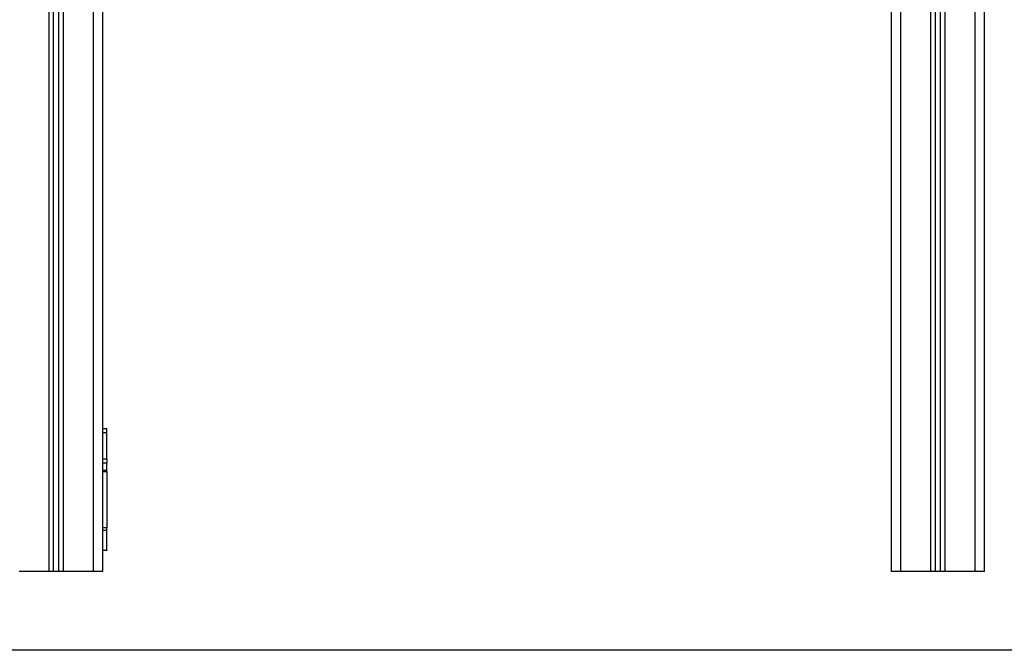
# Model space of a CAD drawing. Units: millimetres. Extents: x -4.7 to 8.8, y -0.1 to 13.9.
# Drawn here: x -2.2 to -1.2, y 9.1 to 9.8 of the extents above; entities that cross this region are included whole.
import ezdxf

# ---------------------------------------------------------------- set-up
doc = ezdxf.new("R2010")
doc.units = ezdxf.units.MM
doc.layers.add('Make2D$Visible$Curves', color=7, linetype='Continuous', true_color=0x000000)
doc.layers.add('Make2D$Visible$Tangents', color=7, linetype='Continuous', true_color=0xffffff)

# ---------------------------------------------------------------- blocks, each defined once
blk = doc.blocks.new('OPSHB_S113A')
at = {"layer": 'Make2D$Visible$Curves', "color": 0, "lineweight": -3}
for points in [[(6468.17359, 13533.15872), (6468.17359, 13534.35177), (6468.17359, 13535.54482)], [(6467.22859, 13533.15872), (6467.22859, 13534.34684), (6467.22859, 13535.53495)], [(6468.12859, 13535.53496), (6468.12859, 13534.34684), (6468.12859, 13533.15872)], [(6467.23359, 13535.53289), (6467.23359, 13534.3458), (6467.23359, 13533.15872)], [(6467.27859, 13533.15872), (6467.27859, 13534.34527), (6467.27859, 13535.53182)], [(6468.07859, 13535.53182), (6468.07859, 13534.34527), (6468.07859, 13533.15872)], [(6468.12359, 13533.15872), (6468.12359, 13534.3458), (6468.12359, 13535.53289)], [(6467.27859, 13533.30367), (6467.28059, 13533.30367), (6467.28259, 13533.30367)], [(6467.28259, 13533.27292), (6467.28259, 13533.2863), (6467.28259, 13533.29967)], [(6467.27859, 13533.26892), (6467.28059, 13533.26892), (6467.28259, 13533.26892)], [(6467.27859, 13533.18017), (6467.28059, 13533.18017), (6467.28259, 13533.18017)], [(6467.22359, 13533.15872), (6467.20859, 13533.15872), (6467.19359, 13533.15872)], [(6467.23359, 13533.15872), (6467.23109, 13533.15872), (6467.22859, 13533.15872)], [(6467.26859, 13533.15872), (6467.25359, 13533.15872), (6467.23859, 13533.15872)], [(6468.11859, 13533.15872), (6468.10359, 13533.15872), (6468.08859, 13533.15872)], [(6468.12859, 13533.15872), (6468.12609, 13533.15872), (6468.12359, 13533.15872)], [(6468.16359, 13533.15872), (6468.14859, 13533.15872), (6468.13359, 13533.15872)]]:
    blk.add_open_spline(points, degree=2, dxfattribs=at)
for points, weights in [([(6467.28259, 13533.29967), (6467.28259, 13533.30367), (6467.28259, 13533.30367)], [1, 0.707106781187, 1]), ([(6467.28259, 13533.27292), (6467.28259, 13533.26892), (6467.28259, 13533.26892)], [1, 0.707106781187, 1]), ([(6467.28259, 13533.26117), (6467.28259, 13533.26892), (6467.28259, 13533.26892)], [1, 0.707106781187, 1]), ([(6467.28259, 13533.2601), (6467.28259, 13533.26063), (6467.28259, 13533.26117)], [1, 0.99760447413, 1]), ([(6467.28259, 13533.2601), (6467.28259, 13533.23152), (6467.28259, 13533.20293)], [1, 0.990429373608, 1]), ([(6467.28259, 13533.20017), (6467.28259, 13533.20156), (6467.28259, 13533.20293)], [1, 0.99760447413, 1]), ([(6467.28259, 13533.18017), (6467.28259, 13533.18017), (6467.28259, 13533.20017)], [1, 0.707106781187, 1]), ([(6467.22859, 13533.15872), (6467.22859, 13533.15872), (6467.22359, 13533.15872)], [1, 0.707106781187, 1]), ([(6467.23859, 13533.15872), (6467.23359, 13533.15872), (6467.23359, 13533.15872)], [1, 0.707106781187, 1]), ([(6467.27859, 13533.15872), (6467.27859, 13533.15872), (6467.26859, 13533.15872)], [1, 0.707106781187, 1]), ([(6468.08859, 13533.15872), (6468.07859, 13533.15872), (6468.07859, 13533.15872)], [1, 0.707106781187, 1]), ([(6468.12359, 13533.15872), (6468.12359, 13533.15872), (6468.11859, 13533.15872)], [1, 0.707106781187, 1]), ([(6468.13359, 13533.15872), (6468.12859, 13533.15872), (6468.12859, 13533.15872)], [1, 0.707106781187, 1]), ([(6468.17359, 13533.15872), (6468.17359, 13533.15872), (6468.16359, 13533.15872)], [1, 0.707106781187, 1])]:
    blk.add_rational_spline(points, weights, degree=2, dxfattribs=at)
at = {"layer": 'Make2D$Visible$Tangents', "color": 0, "lineweight": -3}
for points in [[(6468.16359, 13535.54482), (6468.16359, 13534.35177), (6468.16359, 13533.15872)], [(6467.22359, 13535.53821), (6467.22359, 13534.34847), (6467.22359, 13533.15872)], [(6468.13359, 13533.15872), (6468.13359, 13534.34847), (6468.13359, 13535.53821)], [(6467.23859, 13533.15872), (6467.23859, 13534.34532), (6467.23859, 13535.53193)], [(6467.26859, 13535.53182), (6467.26859, 13534.34527), (6467.26859, 13533.15872)], [(6468.08859, 13533.15872), (6468.08859, 13534.34527), (6468.08859, 13535.53182)], [(6468.11859, 13535.53193), (6468.11859, 13534.34532), (6468.11859, 13533.15872)], [(6467.27859, 13533.29967), (6467.28059, 13533.29967), (6467.28259, 13533.29967)], [(6467.27859, 13533.27292), (6467.28059, 13533.27292), (6467.28259, 13533.27292)], [(6467.28259, 13533.26117), (6467.28059, 13533.26117), (6467.27859, 13533.26117)], [(6467.27859, 13533.2601), (6467.28059, 13533.2601), (6467.28259, 13533.2601)], [(6467.28259, 13533.20293), (6467.28059, 13533.20293), (6467.27859, 13533.20293)], [(6467.28259, 13533.20017), (6467.28059, 13533.20017), (6467.27859, 13533.20017)]]:
    blk.add_open_spline(points, degree=2, dxfattribs=at)

msp = doc.modelspace()

# ---------------------------------------------------------------- linework, layer by layer
msp.add_line((-0.18748, 9.13836), (-4.68783, 9.13836))

# ---------------------------------------------------------------- block references
msp.add_blockref('OPSHB_S113A', (-6469.37961, -13523.94036))

doc.saveas('drawing.dxf')
